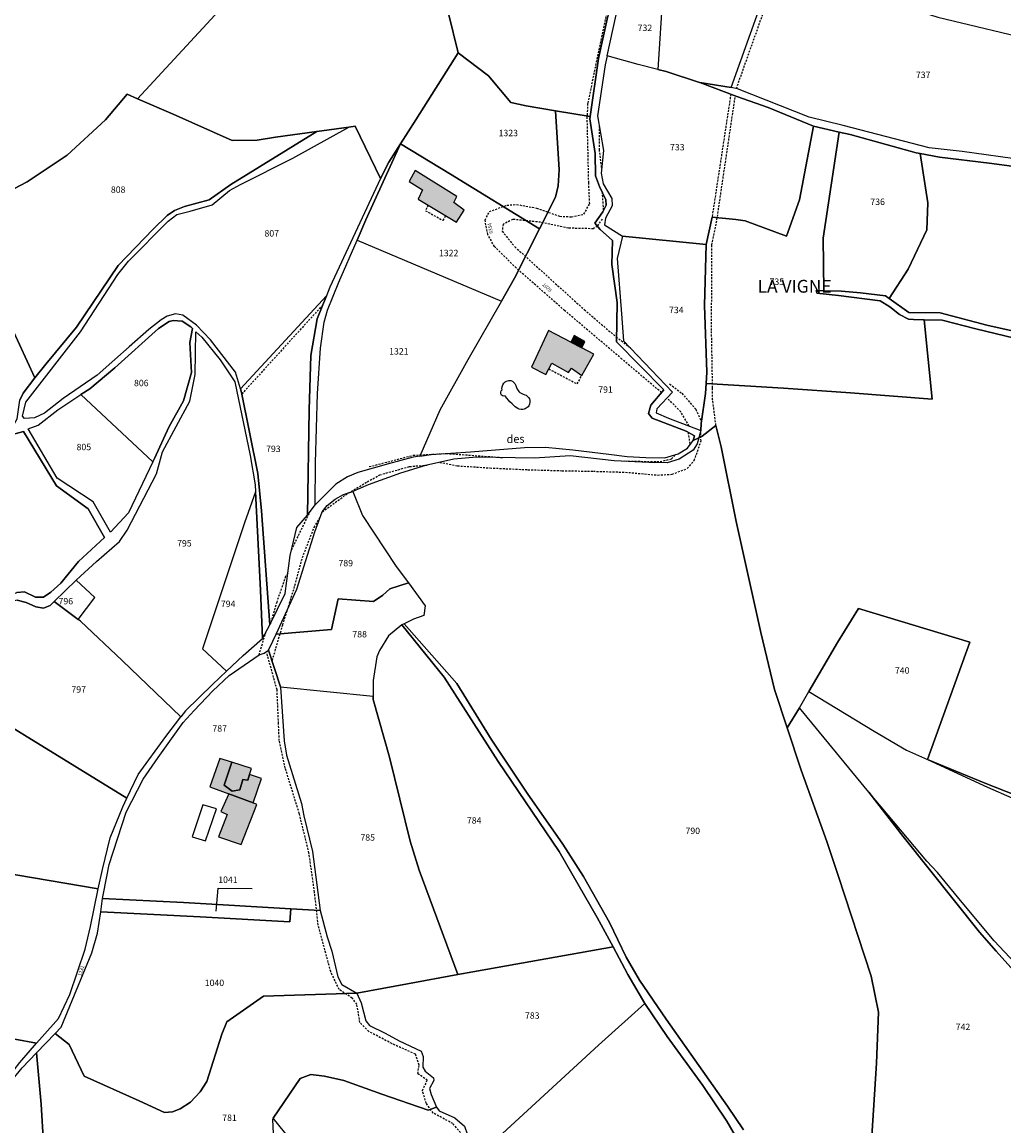
# Model space of a CAD drawing. Units: metres. Extents: x 1036957 to 1043873, y 6311138 to 6318447.
# Drawn here: x 1039517 to 1039823, y 6311555 to 6311899 of the extents above; entities that cross this region are included whole.
import ezdxf
from ezdxf.enums import TextEntityAlignment as Align

# ---------------------------------------------------------------- set-up
doc = ezdxf.new("R2010")
doc.units = ezdxf.units.M
doc.linetypes.add('TOPO1', pattern=[1, 0.6, -0.4])
for name, color, linetype in [('ig_cad_bati_dur', 152, 'CONTINUOUS'), ('ig_cad_bati_dur_hach', 24, 'CONTINUOUS'), ('ig_cad_bati_leger', 215, 'CONTINUOUS'), ('ig_cad_bati_leger_hach', 243, 'CONTINUOUS'), ('ig_cad_detail_lineaire', 252, 'TOPO1'), ('ig_cad_fleche_de_rattachement', 3, 'CONTINUOUS'), ('ig_cad_hydro', 140, 'CONTINUOUS'), ('ig_cad_lieudit', 7, 'ByLayer'), ('ig_cad_lieudit_texte', 210, 'CONTINUOUS'), ('ig_cad_nom_voie', 8, 'CONTINUOUS'), ('ig_cad_numero_voie', 40, 'CONTINUOUS'), ('ig_cad_parcel', 3, 'CONTINUOUS'), ('ig_cad_parcel_num', 3, 'CONTINUOUS'), ('ig_cad_piscine_etang_bassin', 4, 'CONTINUOUS')]:
    doc.layers.add(name, color=color, linetype=linetype)
doc.styles.add('Times New Roman', font='times.ttf')

msp = doc.modelspace()

# ---------------------------------------------------------------- hatches: boundary and pattern name
at = {"layer": 'ig_cad_bati_dur_hach'}
for points in [[(1039652.24, 6311836.64), (1039654.7, 6311840.42), (1039651.49, 6311842.81), (1039652.41, 6311844.65), (1039639.41, 6311852.74), (1039637.49, 6311849.37), (1039641.69, 6311846.77), (1039640.3, 6311843.88)], [(1039688.01, 6311799.2), (1039681.05, 6311802.81), (1039675.66, 6311791.44), (1039680.18, 6311789.15), (1039682.04, 6311792.59), (1039687.25, 6311789.71), (1039688.2, 6311791.11), (1039691.46, 6311788.79), (1039695.19, 6311795.48), (1039691.38, 6311797.45)], [(1039582.07, 6311668.02), (1039579.76, 6311660.92), (1039582.17, 6311659.05), (1039584.64, 6311659.46), (1039585.56, 6311662.67), (1039587.14, 6311662.4), (1039587.66, 6311664.2), (1039588.21, 6311666.08)], [(1039581.17, 6311658.21), (1039578.66, 6311652.7), (1039580.7, 6311651.74), (1039577.93, 6311644.75), (1039585.06, 6311642.34), (1039589.93, 6311654.9), (1039588.75, 6311655.35)]]:
    msp.add_hatch(color=256, dxfattribs=at).paths.add_polyline_path(points)
at = {"layer": 'ig_cad_bati_leger_hach'}
for points in [[(1039688.01, 6311799.2), (1039691.38, 6311797.45), (1039692.31, 6311799.37), (1039688.98, 6311801.23)], [(1039581.17, 6311658.21), (1039588.75, 6311655.35), (1039591.35, 6311663.01), (1039587.66, 6311664.2), (1039587.14, 6311662.4), (1039585.56, 6311662.67), (1039584.64, 6311659.46), (1039582.17, 6311659.05), (1039579.76, 6311660.92), (1039582.07, 6311668.02), (1039578.33, 6311669.19), (1039575.23, 6311660.36)]]:
    msp.add_hatch(color=256, dxfattribs=at).paths.add_polyline_path(points)

# ---------------------------------------------------------------- linework, layer by layer
at = {"layer": 'ig_cad_bati_dur'}
for points in [[(1039652.24, 6311836.64), (1039654.7, 6311840.42), (1039651.49, 6311842.81), (1039652.41, 6311844.65), (1039639.41, 6311852.74), (1039637.49, 6311849.37), (1039641.69, 6311846.77), (1039640.3, 6311843.88)], [(1039688.01, 6311799.2), (1039681.05, 6311802.81), (1039675.66, 6311791.44), (1039680.18, 6311789.15), (1039682.04, 6311792.59), (1039687.25, 6311789.71), (1039688.2, 6311791.11), (1039691.46, 6311788.79), (1039695.19, 6311795.48), (1039691.38, 6311797.45)], [(1039582.07, 6311668.02), (1039579.76, 6311660.92), (1039582.17, 6311659.05), (1039584.64, 6311659.46), (1039585.56, 6311662.67), (1039587.14, 6311662.4), (1039587.66, 6311664.2), (1039588.21, 6311666.08)], [(1039581.17, 6311658.21), (1039578.66, 6311652.7), (1039580.7, 6311651.74), (1039577.93, 6311644.75), (1039585.06, 6311642.34), (1039589.93, 6311654.9), (1039588.75, 6311655.35)]]:
    msp.add_lwpolyline(points, close=True, dxfattribs=at)
at = {"layer": 'ig_cad_bati_leger'}
for points in [[(1039688.01, 6311799.2), (1039691.38, 6311797.45), (1039692.31, 6311799.37), (1039688.98, 6311801.23)], [(1039581.17, 6311658.21), (1039588.75, 6311655.35), (1039591.35, 6311663.01), (1039587.66, 6311664.2), (1039587.14, 6311662.4), (1039585.56, 6311662.67), (1039584.64, 6311659.46), (1039582.17, 6311659.05), (1039579.76, 6311660.92), (1039582.07, 6311668.02), (1039578.33, 6311669.19), (1039575.23, 6311660.36)]]:
    msp.add_lwpolyline(points, close=True, dxfattribs=at)
at = {"layer": 'ig_cad_detail_lineaire'}
for points in [[(1039720.56, 6312024.35), (1039717.01, 6312015.8), (1039714.03, 6312005.22), (1039710.15, 6311995.33), (1039704.71, 6311981.85), (1039704.25, 6311977.66), (1039703.93, 6311964.52), (1039703.55, 6311940.79), (1039701.58, 6311914.76), (1039699.94, 6311905.76), (1039693.22, 6311873.71), (1039693.08, 6311869.79)], [(1039739.69, 6311878.39), (1039750.09, 6311907.7), (1039751.98, 6311914.31), (1039755.22, 6311927.96), (1039763.7, 6311959.9)], [(1039733.3, 6311773.2), (1039732.27, 6311781.19), (1039732.25, 6311784.97), (1039731.92, 6311802.85), (1039732.04, 6311829.59), (1039733.6, 6311837.42), (1039739.35, 6311876.09)], [(1039737.93, 6311876.63), (1039732.08, 6311838.23)], [(1039716.31, 6311783.45), (1039703.93, 6311793.92), (1039686.05, 6311809.07), (1039670.9, 6311822.36), (1039664.15, 6311829.05), (1039662.01, 6311832.81), (1039661.19, 6311837.29), (1039662.53, 6311839.95), (1039667.99, 6311841.97), (1039671.02, 6311842.2), (1039677.29, 6311841.07), (1039684.54, 6311838.49), (1039688.17, 6311838.35), (1039692.05, 6311839.16), (1039693.87, 6311842.42), (1039693.56, 6311848.95), (1039693.37, 6311857.91), (1039693.08, 6311869.79)], [(1039696.83, 6311866.8), (1039696.78, 6311859.33), (1039697.56, 6311853.22)], [(1039697.72, 6311846.08), (1039698.14, 6311840.14)], [(1039643.38, 6311842), (1039642.6, 6311840.24), (1039648.11, 6311837.2), (1039648.9, 6311838.68)], [(1039696.24, 6311835.48), (1039694.98, 6311834.61), (1039687.24, 6311834.78), (1039678.54, 6311836.65), (1039669.84, 6311837.54), (1039666.8, 6311835.99), (1039666.54, 6311833.81), (1039670.51, 6311828.95), (1039692.17, 6311809.35), (1039702.27, 6311800.7)], [(1039697.77, 6311837.62), (1039696.24, 6311835.48)], [(1039610.51, 6311810.82), (1039585.22, 6311783)], [(1039706.56, 6311797.35), (1039702.27, 6311800.7)], [(1039681.1, 6311790.86), (1039689.92, 6311786.2), (1039691.46, 6311788.79)], [(1039718.82, 6311786.15), (1039722.67, 6311783.23), (1039727, 6311778.24), (1039728.79, 6311774.33)], [(1039724.88, 6311773.05), (1039722.29, 6311777.42), (1039718.06, 6311781.81)], [(1039647.05, 6311761.68), (1039652.58, 6311760.6), (1039662.73, 6311759.93), (1039674.59, 6311759.38), (1039685.23, 6311759.07), (1039695.01, 6311758.89), (1039705.05, 6311758.6), (1039715.1, 6311757.69), (1039719.63, 6311757.96), (1039724.36, 6311759.75), (1039726.54, 6311762.28), (1039728.64, 6311768.31), (1039728.55, 6311771.67)], [(1039724.58, 6311771.04), (1039725.19, 6311767.09)], [(1039625.05, 6311760.33), (1039638.74, 6311763.89), (1039649.08, 6311764.45)], [(1039649.08, 6311764.45), (1039666.74, 6311763.17)], [(1039720.43, 6311764.01), (1039719.36, 6311762.62), (1039715.48, 6311761.79), (1039704.72, 6311762)], [(1039618.49, 6311752.11), (1039624.41, 6311755.61), (1039628.3, 6311757.77), (1039637.63, 6311760.38), (1039643.09, 6311760.83)], [(1039610.37, 6311746.23), (1039618.49, 6311752.11)], [(1039600.79, 6311734.38), (1039606.55, 6311746.31)], [(1039601.54, 6311722.31), (1039604.14, 6311731.97), (1039607.83, 6311741.38), (1039609.78, 6311744.68)], [(1039599.59, 6311727.1), (1039598.85, 6311726.02), (1039596.14, 6311718.04), (1039594.15, 6311711.29)], [(1039594.77, 6311699.86), (1039598.01, 6311710.93), (1039601.54, 6311722.31)], [(1039590.62, 6311701.55), (1039592.68, 6311708.52)], [(1039653.52, 6311552.42), (1039651.14, 6311555.22), (1039644.98, 6311558.53), (1039642.82, 6311561.56), (1039641.63, 6311565.56), (1039643.16, 6311568.75), (1039640.15, 6311570.83), (1039640.65, 6311573.49), (1039639.46, 6311576.89), (1039632.1, 6311580.19), (1039624.86, 6311583.99), (1039622.1, 6311586.78), (1039621.17, 6311592.47), (1039619.72, 6311594.42), (1039615.63, 6311597.1), (1039613, 6311602.67), (1039609.04, 6311617.28), (1039607.94, 6311627.51), (1039606.2, 6311639.74), (1039603.18, 6311652.02), (1039598.8, 6311666.2), (1039596.92, 6311674.8), (1039596.7, 6311680.12), (1039596.22, 6311690.7), (1039592.91, 6311702.62)]]:
    msp.add_lwpolyline(points, dxfattribs=at)
at = {"layer": 'ig_cad_fleche_de_rattachement'}
msp.add_lwpolyline([(1039577.18, 6311621.55), (1039577.86, 6311628.75), (1039588.46, 6311628.68)], dxfattribs=at)
at = {"layer": 'ig_cad_hydro'}
for points in [[(1039829.7, 6311856.03), (1039810.23, 6311858.74), (1039799.92, 6311859.85), (1039773.03, 6311866.8), (1039762.4, 6311869.46), (1039739.98, 6311878.34), (1039738.02, 6311878.66), (1039728.24, 6311880.25), (1039739.84, 6311875.91), (1039749.61, 6311872.43), (1039763.73, 6311866.64), (1039771.82, 6311864.79), (1039775.24, 6311864), (1039795.83, 6311858.3), (1039797.07, 6311858.07), (1039803.08, 6311856.94), (1039818.62, 6311855.08), (1039849.99, 6311850.89)], [(1039515.11, 6311718.6), (1039517.85, 6311717.91), (1039520.86, 6311716.52), (1039523.33, 6311716.13), (1039525.39, 6311717.01), (1039526.6, 6311718.18), (1039533.51, 6311724.87), (1039534.8, 6311726.11), (1039539.86, 6311730.68), (1039547.05, 6311737.01), (1039549.44, 6311740.52), (1039558.63, 6311758.08), (1039560.46, 6311764.97), (1039569.01, 6311780.79), (1039570.7, 6311789.12), (1039570.87, 6311802.46), (1039572.7, 6311800.73), (1039578.44, 6311793.72), (1039583.02, 6311786.84), (1039587.83, 6311763.79), (1039589.36, 6311754.66), (1039589.47, 6311752.45), (1039591.11, 6311721.77), (1039591.71, 6311706.7), (1039594, 6311710.96), (1039591.42, 6311746.52), (1039590.22, 6311758.23), (1039585.12, 6311783.51), (1039584.78, 6311784.64), (1039583.22, 6311789.82), (1039575.43, 6311799.96), (1039571.11, 6311804.51), (1039566.81, 6311807.58), (1039564.55, 6311808.02), (1039561.91, 6311807.35), (1039560.06, 6311806.16), (1039556.16, 6311803.12), (1039550.03, 6311797.79), (1039545.6, 6311793.83), (1039540.05, 6311788.91), (1039529.45, 6311781.57), (1039523.66, 6311777.05), (1039520.49, 6311775.53), (1039517.38, 6311775.34), (1039516.76, 6311776.13), (1039517.78, 6311780.47), (1039534.84, 6311802.4), (1039546.49, 6311820.36), (1039549.88, 6311824.44), (1039562.24, 6311836.97), (1039564.94, 6311839.06), (1039569.1, 6311840.09), (1039575.95, 6311842.04), (1039581.39, 6311846.59), (1039584.81, 6311848.46), (1039601.14, 6311856.66), (1039618.65, 6311866.32), (1039608.64, 6311864.96), (1039581.8, 6311848.47), (1039575.06, 6311843.64), (1039567.36, 6311841.52), (1039564.16, 6311840.28), (1039561.89, 6311838.72), (1039557.51, 6311834.44), (1039546.66, 6311823.09), (1039533.57, 6311803.93), (1039524.01, 6311792.38), (1039520.61, 6311788.02), (1039516.92, 6311783.27), (1039515.95, 6311781.12)], [(1039829.6, 6311801.89), (1039817.9, 6311804.52), (1039803.35, 6311808.4), (1039793.56, 6311808.41), (1039787.43, 6311812.86), (1039786.26, 6311813.7), (1039778.47, 6311814.6), (1039772.52, 6311815.1), (1039766.96, 6311815.25), (1039764.58, 6311815.31), (1039764.78, 6311814.52), (1039771.61, 6311813.74), (1039784.61, 6311812.08), (1039787.6, 6311810.28), (1039790.62, 6311807.79), (1039793.44, 6311806.41), (1039794.98, 6311806.24), (1039798.27, 6311806.18), (1039803.92, 6311806.09), (1039814.44, 6311803.34), (1039826.51, 6311800.48)], [(1039502.42, 6311767.33), (1039517, 6311771.34), (1039527.35, 6311754.35), (1039537.24, 6311747.2), (1039542.38, 6311738.19), (1039534.25, 6311730.77), (1039528.74, 6311723.92), (1039525.57, 6311721.1), (1039523.27, 6311719.6), (1039520.75, 6311719.62), (1039517.39, 6311721.2), (1039514.92, 6311721)], [(1039741.9, 6311553.24), (1039736.95, 6311560.71), (1039717.77, 6311587.82), (1039709.38, 6311600.05), (1039705.21, 6311607.18), (1039700.02, 6311618), (1039691.97, 6311632.33), (1039685.44, 6311642.44), (1039674.3, 6311658.42), (1039663.08, 6311675.22), (1039652.35, 6311692.58), (1039635.91, 6311711.28), (1039635.19, 6311710.93), (1039648.43, 6311694.65), (1039665.25, 6311668.23), (1039684.32, 6311640.23), (1039696.18, 6311619.53), (1039701.15, 6311610.37), (1039705.8, 6311601.78), (1039711.05, 6311592.77), (1039718.1, 6311582.4), (1039729.16, 6311567.08), (1039736.65, 6311556), (1039746.8, 6311538.47)], [(1039834.28, 6311654.84), (1039817.02, 6311661.67), (1039799.35, 6311668.86), (1039818.07, 6311660.3), (1039840.88, 6311650.28)], [(1039829.91, 6311601.97), (1039820.21, 6311612.32), (1039810.22, 6311624.23), (1039802.46, 6311633.62), (1039799.11, 6311637.16), (1039781.03, 6311658.71), (1039791.77, 6311644.82), (1039815.64, 6311614.95), (1039820.79, 6311609.11), (1039842.88, 6311584.47)]]:
    msp.add_lwpolyline(points, dxfattribs=at)
for points in [[(1039628.53, 6311850.33), (1039612.72, 6311816.34), (1039611.67, 6311813.69), (1039608.78, 6311806.44), (1039606.81, 6311795.03), (1039606.31, 6311778.03), (1039605.69, 6311745.18), (1039608.12, 6311748.38), (1039608.19, 6311761.55), (1039608.9, 6311783.21), (1039609.76, 6311797.28), (1039610.93, 6311805.39), (1039611.95, 6311809.23), (1039615.56, 6311817.97), (1039621.25, 6311831.07), (1039624, 6311837.41), (1039634.81, 6311861.15), (1039631.15, 6311855.38)], [(1039569.83, 6311803.46), (1039568.96, 6311799.08), (1039569.53, 6311789.71), (1039567.01, 6311780.89), (1039562.45, 6311772.68), (1039557.97, 6311762.86), (1039557.49, 6311761.87), (1039549.89, 6311745.93), (1039544.17, 6311739.92), (1039538.76, 6311749.32), (1039527.61, 6311756.73), (1039518.54, 6311772.14), (1039521.65, 6311773.33), (1039527.73, 6311778.04), (1039534.99, 6311782.85), (1039537.72, 6311784.66), (1039545.55, 6311791.21), (1039559.2, 6311803.5), (1039562.53, 6311805.69), (1039563.74, 6311805.94), (1039566.58, 6311805.72), (1039569.31, 6311803.96)]]:
    msp.add_lwpolyline(points, close=True, dxfattribs=at)
at = {"layer": 'ig_cad_lieudit'}
for points in [[(1039507.54, 6311843.75), (1039518.24, 6311849.28), (1039530.7, 6311857.6), (1039542.64, 6311868.62), (1039549.41, 6311876.63), (1039552.67, 6311875.2), (1039563.75, 6311870.42), (1039582.26, 6311862.2), (1039590.01, 6311862.23), (1039595.72, 6311863.18), (1039608.64, 6311864.96), (1039618.65, 6311866.32), (1039620.63, 6311866.6), (1039628.53, 6311850.33), (1039631.15, 6311855.38), (1039634.81, 6311861.15), (1039639.53, 6311868.57), (1039652.77, 6311889.55), (1039662.29, 6311882.34), (1039669.28, 6311873.98), (1039674.03, 6311873.02), (1039683.24, 6311871.46), (1039694.03, 6311869.63), (1039696.66, 6311887.79), (1039699.5, 6311900.97)], [(1039699.5, 6311900.97), (1039696.66, 6311887.79), (1039694.03, 6311869.63), (1039693.94, 6311868.97), (1039695.6, 6311858.11), (1039695.66, 6311851.12), (1039696.9, 6311847.81), (1039698.91, 6311843.61), (1039699, 6311841.93), (1039698, 6311839.86), (1039695.52, 6311836.37), (1039697.14, 6311834.37), (1039701.03, 6311830.96), (1039700.83, 6311823.42), (1039702.42, 6311811.56), (1039702.25, 6311799.34), (1039717.05, 6311784.31), (1039712.95, 6311779.51), (1039712.25, 6311776.88), (1039713.35, 6311775.46), (1039723.98, 6311771.37), (1039726.58, 6311769.95), (1039726.16, 6311768.49), (1039727.93, 6311769.36), (1039728.99, 6311769.87), (1039733.3, 6311773.2), (1039734.93, 6311766.56), (1039739.6, 6311743.26), (1039747.28, 6311708.56), (1039751.56, 6311690.74), (1039755.55, 6311678.77), (1039759.93, 6311665.6), (1039767.9, 6311643.35), (1039771.48, 6311632.69), (1039781.74, 6311601.27), (1039784.08, 6311590.03), (1039783.47, 6311574.13), (1039781.34, 6311541.49)], [(1039781.34, 6311541.49), (1039783.47, 6311574.13), (1039784.08, 6311590.03), (1039781.74, 6311601.27), (1039771.48, 6311632.69), (1039767.9, 6311643.35), (1039759.93, 6311665.6), (1039755.55, 6311678.77), (1039751.56, 6311690.74), (1039747.28, 6311708.56), (1039739.6, 6311743.26), (1039734.93, 6311766.56), (1039733.3, 6311773.2), (1039728.99, 6311769.87), (1039727.93, 6311769.36), (1039726.16, 6311768.49), (1039726.58, 6311769.95), (1039723.98, 6311771.37), (1039713.35, 6311775.46), (1039712.25, 6311776.88), (1039712.95, 6311779.51), (1039717.05, 6311784.31), (1039702.25, 6311799.34), (1039702.42, 6311811.56), (1039700.83, 6311823.42), (1039701.03, 6311830.96), (1039697.14, 6311834.37), (1039695.52, 6311836.37), (1039698, 6311839.86), (1039699, 6311841.93), (1039698.91, 6311843.61), (1039696.9, 6311847.81), (1039695.66, 6311851.12), (1039695.6, 6311858.11), (1039693.94, 6311868.97), (1039694.03, 6311869.63), (1039683.24, 6311871.46), (1039674.03, 6311873.02), (1039669.28, 6311873.98), (1039662.29, 6311882.34), (1039652.77, 6311889.55), (1039639.53, 6311868.57), (1039634.81, 6311861.15), (1039631.15, 6311855.38), (1039628.53, 6311850.33), (1039620.63, 6311866.6), (1039618.65, 6311866.32), (1039608.64, 6311864.96), (1039595.72, 6311863.18), (1039590.01, 6311862.23), (1039582.26, 6311862.2), (1039563.75, 6311870.42), (1039552.67, 6311875.2), (1039549.41, 6311876.63), (1039542.64, 6311868.62), (1039530.7, 6311857.6), (1039518.24, 6311849.28), (1039507.54, 6311843.75)]]:
    msp.add_lwpolyline(points, dxfattribs=at)
at = {"layer": 'ig_cad_parcel'}
for points in [[(1039507.54, 6311843.75), (1039518.24, 6311849.28), (1039530.7, 6311857.6), (1039542.64, 6311868.62), (1039549.41, 6311876.63), (1039552.67, 6311875.2), (1039597.18, 6311923.46), (1039625.86, 6311955.1), (1039643.18, 6311974.93), (1039620, 6311987.74), (1039611.22, 6312006.09), (1039610.08, 6312005.5), (1039598.88, 6312000.6), (1039589.8, 6311995.91), (1039579.35, 6311990.39), (1039574.22, 6311986.56), (1039561.84, 6311977.31), (1039539.93, 6311953.24), (1039524.61, 6311936.58), (1039515.95, 6311926.49)], [(1039649.82, 6311901.77), (1039652.77, 6311889.55), (1039639.53, 6311868.57), (1039634.81, 6311861.15), (1039631.15, 6311855.38), (1039628.53, 6311850.33), (1039620.63, 6311866.6), (1039618.65, 6311866.32), (1039608.64, 6311864.96), (1039595.72, 6311863.18), (1039590.01, 6311862.23), (1039582.26, 6311862.2), (1039563.75, 6311870.42), (1039552.67, 6311875.2), (1039597.18, 6311923.46)], [(1039802.59, 6311900.63), (1039834.79, 6311893), (1039827.58, 6311914.08)], [(1039716.72, 6311908.54), (1039715.1, 6311884.33), (1039717.71, 6311883.68), (1039728.21, 6311880.25), (1039728.24, 6311880.25), (1039738.02, 6311878.66), (1039750.11, 6311912.48)], [(1039826.51, 6311800.48), (1039814.44, 6311803.34), (1039803.92, 6311806.09), (1039798.27, 6311806.18), (1039800.8, 6311781.36), (1039775.3, 6311783.35), (1039754.4, 6311784.88), (1039730.26, 6311786.25), (1039730.08, 6311783.17), (1039728.71, 6311773.79), (1039728.55, 6311771.67), (1039727.93, 6311769.36), (1039728.99, 6311769.87), (1039733.3, 6311773.2), (1039734.93, 6311766.56), (1039739.6, 6311743.26), (1039747.28, 6311708.56), (1039751.56, 6311690.74), (1039755.55, 6311678.77), (1039759.4, 6311685.05), (1039762.35, 6311690.13), (1039771.28, 6311705.46), (1039777.81, 6311716.07), (1039812.56, 6311705.56), (1039799.35, 6311668.86), (1039817.02, 6311661.67), (1039834.28, 6311654.84)], [(1039781.34, 6311541.49), (1039783.47, 6311574.13), (1039784.08, 6311590.03), (1039781.74, 6311601.27), (1039771.48, 6311632.69), (1039767.9, 6311643.35), (1039759.93, 6311665.6), (1039755.55, 6311678.77), (1039751.56, 6311690.74), (1039747.28, 6311708.56), (1039739.6, 6311743.26), (1039734.93, 6311766.56), (1039733.3, 6311773.2), (1039728.99, 6311769.87), (1039727.93, 6311769.36), (1039727.43, 6311767.43), (1039726.15, 6311765.49), (1039721.77, 6311762.72), (1039718.1, 6311761.55), (1039712.32, 6311761.58), (1039701.48, 6311762.17), (1039687.73, 6311763.67), (1039676.68, 6311763), (1039658.5, 6311763.31), (1039651.44, 6311762.62), (1039642.56, 6311760.72), (1039634.77, 6311758.3), (1039624.71, 6311754.61), (1039619.88, 6311752.59), (1039622.89, 6311745.05), (1039633.46, 6311729.21), (1039637.24, 6311724.07), (1039642.53, 6311716.86), (1039642.09, 6311713.88), (1039638.82, 6311712.7), (1039635.91, 6311711.28), (1039652.35, 6311692.58), (1039663.08, 6311675.22), (1039674.3, 6311658.42), (1039685.44, 6311642.44), (1039691.97, 6311632.33), (1039700.02, 6311618), (1039705.21, 6311607.18), (1039709.38, 6311600.05), (1039717.77, 6311587.82), (1039736.95, 6311560.71), (1039741.9, 6311553.24)], [(1039851.24, 6311547.17), (1039858.34, 6311567.33), (1039842.88, 6311584.47), (1039820.79, 6311609.11), (1039815.64, 6311614.95), (1039791.77, 6311644.82), (1039781.03, 6311658.71), (1039759.4, 6311685.05), (1039755.55, 6311678.77), (1039759.93, 6311665.6), (1039767.9, 6311643.35), (1039771.48, 6311632.69), (1039781.74, 6311601.27), (1039784.08, 6311590.03), (1039783.47, 6311574.13), (1039781.34, 6311541.49)], [(1039666.63, 6311552.09), (1039696.65, 6311579.73), (1039711.05, 6311592.77), (1039705.8, 6311601.78), (1039701.15, 6311610.37), (1039657.38, 6311602.59), (1039652.71, 6311601.75), (1039636.99, 6311598.9), (1039621.1, 6311595.93), (1039622.48, 6311592.98), (1039623.93, 6311587.33), (1039625.12, 6311585.85), (1039629.99, 6311583.42), (1039634.35, 6311581.08), (1039641.27, 6311577.83), (1039641.9, 6311576.14), (1039641.76, 6311572.89), (1039642.5, 6311571.56), (1039645.05, 6311569.55), (1039645.21, 6311568.65), (1039643.83, 6311566.14), (1039644.4, 6311564.36), (1039646.01, 6311560.34), (1039646.9, 6311559.22), (1039651.78, 6311557.08), (1039654.82, 6311554.38)], [(1039524.01, 6311536.77), (1039522.58, 6311561.34), (1039521.13, 6311577.28), (1039526.99, 6311583.39), (1039531.3, 6311579.89), (1039535.97, 6311570.08), (1039553.19, 6311562.35), (1039561.1, 6311558.67), (1039563.57, 6311558.87), (1039565.95, 6311559.82), (1039569.22, 6311561.95), (1039572.18, 6311565.14), (1039574.35, 6311568.39), (1039579.02, 6311583.1), (1039580.55, 6311587), (1039592.01, 6311594.98), (1039621.1, 6311595.93), (1039622.48, 6311592.98), (1039623.93, 6311587.33), (1039625.12, 6311585.85), (1039629.99, 6311583.42), (1039634.35, 6311581.08), (1039641.27, 6311577.83), (1039641.9, 6311576.14), (1039641.76, 6311572.89), (1039642.5, 6311571.56), (1039645.05, 6311569.55), (1039645.21, 6311568.65), (1039643.83, 6311566.14), (1039644.4, 6311564.36), (1039646.01, 6311560.34), (1039643.47, 6311559.45), (1039628.96, 6311564.37), (1039617.04, 6311568.65), (1039611, 6311570.01), (1039606.79, 6311570.56), (1039603.41, 6311569.26), (1039595.06, 6311556.88), (1039594.82, 6311556.54), (1039595.58, 6311541.28)], [(1039746.8, 6311538.47), (1039736.65, 6311556), (1039729.16, 6311567.08), (1039718.1, 6311582.4), (1039711.05, 6311592.77), (1039696.65, 6311579.73), (1039666.63, 6311552.09)], [(1039611.34, 6311536.71), (1039595.06, 6311556.88), (1039594.82, 6311556.54), (1039595.58, 6311541.28)]]:
    msp.add_lwpolyline(points, dxfattribs=at)
for points in [[(1039705.58, 6311943.44), (1039703.81, 6311921.99), (1039703.4, 6311914.29), (1039699.5, 6311900.97), (1039696.66, 6311887.79), (1039694.03, 6311869.63), (1039683.24, 6311871.46), (1039674.03, 6311873.02), (1039669.28, 6311873.98), (1039662.29, 6311882.34), (1039652.77, 6311889.55), (1039649.82, 6311901.77), (1039645.66, 6311909.28), (1039634.88, 6311925.88), (1039644.41, 6311928.05), (1039672.98, 6311926.72), (1039668.95, 6311961.35), (1039673.36, 6311961.92), (1039672.91, 6311966.77), (1039672.87, 6311969.53), (1039679.19, 6311972.53)], [(1039716.72, 6311908.54), (1039715.1, 6311884.33), (1039708.98, 6311885.84), (1039699.32, 6311888.59), (1039702.18, 6311901.36), (1039704.29, 6311909.36)], [(1039834.79, 6311893), (1039835.44, 6311891.05), (1039843.92, 6311865.99), (1039848.37, 6311853.6), (1039829.7, 6311856.03), (1039810.23, 6311858.74), (1039799.92, 6311859.85), (1039773.03, 6311866.8), (1039762.4, 6311869.46), (1039739.98, 6311878.34), (1039738.02, 6311878.66), (1039750.11, 6311912.48), (1039767.4, 6311909.3), (1039785.88, 6311906.04), (1039802.59, 6311900.63)], [(1039652.77, 6311889.55), (1039639.53, 6311868.57), (1039634.81, 6311861.15), (1039650.38, 6311851.64), (1039678.24, 6311834.59), (1039683.19, 6311844.51), (1039684.06, 6311848.03), (1039684.34, 6311853.03), (1039683.24, 6311871.46), (1039674.03, 6311873.02), (1039669.28, 6311873.98), (1039662.29, 6311882.34)], [(1039704.14, 6311832.28), (1039730.25, 6311829.71), (1039732.08, 6311838.23), (1039739.55, 6311837.54), (1039742.38, 6311837.11), (1039755.36, 6311832.29), (1039759.39, 6311843.67), (1039763.73, 6311866.64), (1039749.61, 6311872.43), (1039739.84, 6311875.91), (1039728.24, 6311880.25), (1039728.21, 6311880.25), (1039717.71, 6311883.68), (1039715.1, 6311884.33), (1039708.98, 6311885.84), (1039699.32, 6311888.59), (1039698.68, 6311885.76), (1039696.27, 6311869.9), (1039698.2, 6311859.06), (1039697.42, 6311852.01), (1039698.08, 6311848.6), (1039700.75, 6311844.01), (1039700.88, 6311841.79), (1039698.81, 6311837.87), (1039698.49, 6311835.87)], [(1039504.65, 6311842.52), (1039504.9, 6311841.81), (1039513.45, 6311803.69), (1039520.61, 6311788.02), (1039524.01, 6311792.38), (1039533.57, 6311803.93), (1039546.66, 6311823.09), (1039557.51, 6311834.44), (1039561.89, 6311838.72), (1039564.16, 6311840.28), (1039567.36, 6311841.52), (1039575.06, 6311843.64), (1039581.8, 6311848.47), (1039608.64, 6311864.96), (1039595.72, 6311863.18), (1039590.01, 6311862.23), (1039582.26, 6311862.2), (1039563.75, 6311870.42), (1039552.67, 6311875.2), (1039549.41, 6311876.63), (1039542.64, 6311868.62), (1039530.7, 6311857.6), (1039518.24, 6311849.28), (1039507.54, 6311843.75)], [(1039678.24, 6311834.59), (1039670.37, 6311819.14), (1039666.31, 6311812.04), (1039655.8, 6311793.63), (1039647.05, 6311777.98), (1039640.87, 6311763.59), (1039644.33, 6311764.12), (1039656.69, 6311765), (1039673.52, 6311766.33), (1039680.1, 6311766.43), (1039688.62, 6311765.59), (1039699.85, 6311764.27), (1039705.57, 6311763.55), (1039711.42, 6311763.15), (1039717.32, 6311763.07), (1039721.51, 6311764.35), (1039724.46, 6311766.07), (1039726.16, 6311768.49), (1039726.58, 6311769.95), (1039723.98, 6311771.37), (1039713.35, 6311775.46), (1039712.25, 6311776.88), (1039712.95, 6311779.51), (1039717.05, 6311784.31), (1039702.25, 6311799.34), (1039702.42, 6311811.56), (1039700.83, 6311823.42), (1039701.03, 6311830.96), (1039697.14, 6311834.37), (1039695.52, 6311836.37), (1039698, 6311839.86), (1039699, 6311841.93), (1039698.91, 6311843.61), (1039696.9, 6311847.81), (1039695.66, 6311851.12), (1039695.6, 6311858.11), (1039693.94, 6311868.97), (1039694.03, 6311869.63), (1039683.24, 6311871.46), (1039684.34, 6311853.03), (1039684.06, 6311848.03), (1039683.19, 6311844.51)], [(1039628.53, 6311850.33), (1039612.72, 6311816.34), (1039611.67, 6311813.69), (1039584.78, 6311784.64), (1039583.22, 6311789.82), (1039575.43, 6311799.96), (1039571.11, 6311804.51), (1039566.81, 6311807.58), (1039564.55, 6311808.02), (1039561.91, 6311807.35), (1039560.06, 6311806.16), (1039556.16, 6311803.12), (1039550.03, 6311797.79), (1039545.6, 6311793.83), (1039540.05, 6311788.91), (1039529.45, 6311781.57), (1039523.66, 6311777.05), (1039520.49, 6311775.53), (1039517.38, 6311775.34), (1039516.76, 6311776.13), (1039517.78, 6311780.47), (1039534.84, 6311802.4), (1039546.49, 6311820.36), (1039549.88, 6311824.44), (1039562.24, 6311836.97), (1039564.94, 6311839.06), (1039569.1, 6311840.09), (1039575.95, 6311842.04), (1039581.39, 6311846.59), (1039584.81, 6311848.46), (1039601.14, 6311856.66), (1039618.65, 6311866.32), (1039620.63, 6311866.6)], [(1039730.26, 6311786.25), (1039754.4, 6311784.88), (1039775.3, 6311783.35), (1039800.8, 6311781.36), (1039798.27, 6311806.18), (1039794.98, 6311806.24), (1039793.44, 6311806.41), (1039790.62, 6311807.79), (1039787.6, 6311810.28), (1039784.61, 6311812.08), (1039771.61, 6311813.74), (1039764.78, 6311814.52), (1039764.58, 6311815.31), (1039766.96, 6311815.25), (1039766.8, 6311831.67), (1039771.82, 6311864.79), (1039763.73, 6311866.64), (1039759.39, 6311843.67), (1039755.36, 6311832.29), (1039742.38, 6311837.11), (1039739.55, 6311837.54), (1039732.08, 6311838.23), (1039730.25, 6311829.71), (1039729.68, 6311810.62), (1039730.44, 6311789.79)], [(1039771.82, 6311864.79), (1039766.8, 6311831.67), (1039766.96, 6311815.25), (1039772.52, 6311815.1), (1039778.47, 6311814.6), (1039786.26, 6311813.7), (1039787.43, 6311812.86), (1039793.31, 6311821.95), (1039799.15, 6311834.22), (1039799.47, 6311842.73), (1039797.07, 6311858.07), (1039795.83, 6311858.3), (1039775.24, 6311864)], [(1039634.81, 6311861.15), (1039624, 6311837.41), (1039621.25, 6311831.07), (1039666.31, 6311812.04), (1039670.37, 6311819.14), (1039678.24, 6311834.59), (1039650.38, 6311851.64)], [(1039797.07, 6311858.07), (1039799.47, 6311842.73), (1039799.15, 6311834.22), (1039793.31, 6311821.95), (1039787.43, 6311812.86), (1039793.56, 6311808.41), (1039803.35, 6311808.4), (1039817.9, 6311804.52), (1039829.6, 6311801.89), (1039851.14, 6311798.03), (1039866.48, 6311794.99), (1039865.57, 6311799.46), (1039859.69, 6311818.99), (1039849.99, 6311850.89), (1039818.62, 6311855.08), (1039803.08, 6311856.94)], [(1039464.31, 6311829.22), (1039467.17, 6311787.89), (1039468.76, 6311764.51), (1039472.89, 6311764.42), (1039478.2, 6311764.38), (1039485.33, 6311765.65), (1039495.18, 6311767.91), (1039502.02, 6311769.71), (1039510.58, 6311771.7), (1039514.18, 6311773.57), (1039515.07, 6311775.25), (1039515.95, 6311781.12), (1039516.92, 6311783.27), (1039520.61, 6311788.02), (1039513.45, 6311803.69), (1039504.9, 6311841.81), (1039504.65, 6311842.52), (1039487.33, 6311835.19), (1039466.04, 6311828.89)], [(1039666.31, 6311812.04), (1039655.8, 6311793.63), (1039647.05, 6311777.98), (1039640.87, 6311763.59), (1039638.7, 6311763.26), (1039631.01, 6311761.2), (1039621.48, 6311758.52), (1039618.26, 6311757.11), (1039614.62, 6311754.82), (1039608.12, 6311748.38), (1039608.19, 6311761.55), (1039608.9, 6311783.21), (1039609.76, 6311797.28), (1039610.93, 6311805.39), (1039611.95, 6311809.23), (1039615.56, 6311817.97), (1039621.25, 6311831.07)], [(1039728.55, 6311771.67), (1039728.71, 6311773.79), (1039730.08, 6311783.17), (1039730.26, 6311786.25), (1039730.44, 6311789.79), (1039729.68, 6311810.62), (1039730.25, 6311829.71), (1039704.14, 6311832.28), (1039702.41, 6311825.32), (1039703.79, 6311808.02), (1039704.43, 6311799.57), (1039719.73, 6311783.57), (1039714.85, 6311778.43), (1039714.63, 6311777.17), (1039718.52, 6311775.46)], [(1039611.67, 6311813.69), (1039584.78, 6311784.64), (1039585.12, 6311783.51), (1039590.22, 6311758.23), (1039591.42, 6311746.52), (1039594, 6311710.96), (1039598.72, 6311720.74), (1039600.36, 6311732.64), (1039602.46, 6311741.29), (1039605.69, 6311745.18), (1039606.31, 6311778.03), (1039606.81, 6311795.03), (1039608.78, 6311806.44)], [(1039557.49, 6311761.87), (1039557.97, 6311762.86), (1039562.45, 6311772.68), (1039567.01, 6311780.89), (1039569.53, 6311789.71), (1039568.96, 6311799.08), (1039569.83, 6311803.46), (1039569.31, 6311803.96), (1039566.58, 6311805.72), (1039563.74, 6311805.94), (1039562.53, 6311805.69), (1039559.2, 6311803.5), (1039545.55, 6311791.21), (1039537.72, 6311784.66), (1039534.99, 6311782.85)], [(1039580.41, 6311696.47), (1039576.07, 6311692.34), (1039567.65, 6311684.07), (1039566.23, 6311682.21), (1039547.89, 6311699.86), (1039534.88, 6311712.06), (1039534.08, 6311712.66), (1039539.28, 6311719.46), (1039533.51, 6311724.87), (1039534.8, 6311726.11), (1039539.86, 6311730.68), (1039547.05, 6311737.01), (1039549.44, 6311740.52), (1039558.63, 6311758.08), (1039560.46, 6311764.97), (1039569.01, 6311780.79), (1039570.7, 6311789.12), (1039570.87, 6311802.46), (1039572.7, 6311800.73), (1039578.44, 6311793.72), (1039583.02, 6311786.84), (1039587.83, 6311763.79), (1039589.36, 6311754.66), (1039589.47, 6311752.45), (1039586.02, 6311742.8), (1039572.97, 6311703.48)], [(1039557.49, 6311761.87), (1039549.89, 6311745.93), (1039544.17, 6311739.92), (1039538.76, 6311749.32), (1039527.61, 6311756.73), (1039518.54, 6311772.14), (1039521.65, 6311773.33), (1039527.73, 6311778.04), (1039534.99, 6311782.85)], [(1039482.35, 6311745.9), (1039483.84, 6311728.9), (1039490.26, 6311704.1), (1039495.36, 6311708.46), (1039501.47, 6311713.45), (1039505.8, 6311716.54), (1039510.75, 6311719.26), (1039514.92, 6311721), (1039517.39, 6311721.2), (1039520.75, 6311719.62), (1039523.27, 6311719.6), (1039525.57, 6311721.1), (1039528.74, 6311723.92), (1039534.25, 6311730.77), (1039542.38, 6311738.19), (1039537.24, 6311747.2), (1039527.35, 6311754.35), (1039517, 6311771.34), (1039502.42, 6311767.33), (1039488.59, 6311764.56), (1039487.87, 6311764.09), (1039482.15, 6311760.29), (1039481.12, 6311760.07)], [(1039580.41, 6311696.47), (1039585.62, 6311701.41), (1039591.71, 6311706.7), (1039591.11, 6311721.77), (1039589.47, 6311752.45), (1039586.02, 6311742.8), (1039572.97, 6311703.48)], [(1039637.24, 6311724.07), (1039631.43, 6311722.16), (1039629.28, 6311720.17), (1039626.38, 6311718.25), (1039615.33, 6311719.1), (1039613.28, 6311709.48), (1039595.91, 6311708.05), (1039602.39, 6311722.07), (1039607.98, 6311739.98), (1039610.37, 6311746.23), (1039611.91, 6311748.22), (1039614.34, 6311750.16), (1039617.03, 6311751.6), (1039619.88, 6311752.59), (1039622.89, 6311745.05), (1039633.46, 6311729.21)], [(1039526.6, 6311718.18), (1039534.08, 6311712.66), (1039539.28, 6311719.46), (1039533.51, 6311724.87)], [(1039635.91, 6311711.28), (1039635.19, 6311710.93), (1039631.03, 6311707.54), (1039628.27, 6311702.92), (1039627.42, 6311700.98), (1039626.27, 6311693.58), (1039626.3, 6311688.57), (1039597.34, 6311691.46), (1039597.33, 6311691.63), (1039593.53, 6311703.06), (1039594.89, 6311705.86), (1039595.91, 6311708.05), (1039613.28, 6311709.48), (1039615.33, 6311719.1), (1039626.38, 6311718.25), (1039629.28, 6311720.17), (1039631.43, 6311722.16), (1039637.24, 6311724.07), (1039642.53, 6311716.86), (1039642.09, 6311713.88), (1039638.82, 6311712.7)], [(1039483.92, 6311696.97), (1039549.37, 6311656.81), (1039552.89, 6311664.18), (1039561.53, 6311676.07), (1039566.23, 6311682.21), (1039547.89, 6311699.86), (1039534.88, 6311712.06), (1039534.08, 6311712.66), (1039526.6, 6311718.18), (1039525.39, 6311717.01), (1039523.33, 6311716.13), (1039520.86, 6311716.52), (1039517.85, 6311717.91), (1039515.11, 6311718.6), (1039512.58, 6311717.99), (1039505.2, 6311713.98), (1039496.13, 6311706.99), (1039484.97, 6311697.79)], [(1039799.35, 6311668.86), (1039812.56, 6311705.56), (1039777.81, 6311716.07), (1039771.28, 6311705.46), (1039762.35, 6311690.13), (1039782.69, 6311677.75), (1039792.84, 6311671.86)], [(1039652.71, 6311601.75), (1039657.38, 6311602.59), (1039701.15, 6311610.37), (1039696.18, 6311619.53), (1039684.32, 6311640.23), (1039665.25, 6311668.23), (1039648.43, 6311694.65), (1039635.19, 6311710.93), (1039631.03, 6311707.54), (1039628.27, 6311702.92), (1039627.42, 6311700.98), (1039626.27, 6311693.58), (1039626.3, 6311688.57), (1039626.29, 6311687.68), (1039631.34, 6311669.63), (1039637.81, 6311643.45), (1039640.6, 6311634.32)], [(1039597.34, 6311691.46), (1039598.45, 6311674.77), (1039599.16, 6311670.26), (1039603.82, 6311655.17), (1039604.63, 6311651.27), (1039607.29, 6311640.18), (1039609.71, 6311621.77), (1039600.53, 6311622.3), (1039567.03, 6311624.22), (1039541.77, 6311625.53), (1039542, 6311627.04), (1039543.78, 6311636.15), (1039549.07, 6311652.48), (1039554.45, 6311662.81), (1039559.11, 6311669.49), (1039566.95, 6311680.5), (1039570.34, 6311684.22), (1039576.2, 6311690.38), (1039581.33, 6311695.08), (1039590.62, 6311701.55), (1039592.16, 6311702.08), (1039593.53, 6311703.06), (1039597.33, 6311691.63)], [(1039417.17, 6311632.15), (1039485.18, 6311607.93), (1039494.79, 6311636.03), (1039509.72, 6311633.77), (1039540.4, 6311628.54), (1039541.67, 6311634.57), (1039544.15, 6311644.4), (1039548.1, 6311654.12), (1039549.37, 6311656.81), (1039483.92, 6311696.97), (1039481.78, 6311695.3), (1039475.24, 6311691.98), (1039463.38, 6311688.41), (1039456.06, 6311686.56), (1039452.5, 6311685.26), (1039444.66, 6311675.33), (1039438.3, 6311666.53), (1039428.68, 6311649.12), (1039423.44, 6311641.86), (1039417.72, 6311633.02)], [(1039621.1, 6311595.93), (1039636.99, 6311598.9), (1039652.71, 6311601.75), (1039640.6, 6311634.32), (1039637.81, 6311643.45), (1039631.34, 6311669.63), (1039626.29, 6311687.68), (1039626.3, 6311688.57), (1039597.34, 6311691.46), (1039598.45, 6311674.77), (1039599.16, 6311670.26), (1039603.82, 6311655.17), (1039604.63, 6311651.27), (1039607.29, 6311640.18), (1039609.71, 6311621.77), (1039611.89, 6311613.49), (1039613.33, 6311609.05), (1039615.23, 6311601.08), (1039616.48, 6311598.64)], [(1039799.35, 6311668.86), (1039818.07, 6311660.3), (1039840.88, 6311650.28), (1039879.43, 6311633.33), (1039877.44, 6311615.66), (1039874.64, 6311605.47), (1039872.61, 6311599.85), (1039865.86, 6311586.03), (1039861.65, 6311576.3), (1039859.14, 6311570.37), (1039846.58, 6311584.24), (1039829.91, 6311601.97), (1039820.21, 6311612.32), (1039810.22, 6311624.23), (1039802.46, 6311633.62), (1039799.11, 6311637.16), (1039781.03, 6311658.71), (1039759.4, 6311685.05), (1039762.35, 6311690.13), (1039782.69, 6311677.75), (1039792.84, 6311671.86)], [(1039485.18, 6311607.93), (1039482.28, 6311599.44), (1039478.63, 6311587.09), (1039493.92, 6311585.33), (1039521.15, 6311580.32), (1039522.92, 6311582.37), (1039527.94, 6311588.07), (1039531.5, 6311595.55), (1039536.32, 6311609.68), (1039537.94, 6311616.79), (1039540.4, 6311628.54), (1039509.72, 6311633.77), (1039494.79, 6311636.03)], [(1039600.53, 6311622.3), (1039600.23, 6311618.24), (1039572.23, 6311619.82), (1039541.16, 6311621.36), (1039541.77, 6311625.53), (1039567.03, 6311624.22)], [(1039621.1, 6311595.93), (1039592.01, 6311594.98), (1039580.55, 6311587), (1039579.02, 6311583.1), (1039574.35, 6311568.39), (1039572.18, 6311565.14), (1039569.22, 6311561.95), (1039565.95, 6311559.82), (1039563.57, 6311558.87), (1039561.1, 6311558.67), (1039553.19, 6311562.35), (1039535.97, 6311570.08), (1039531.3, 6311579.89), (1039526.99, 6311583.39), (1039528.83, 6311585.32), (1039538.38, 6311608.5), (1039540.2, 6311614.68), (1039541.16, 6311621.36), (1039572.23, 6311619.82), (1039600.23, 6311618.24), (1039600.53, 6311622.3), (1039609.71, 6311621.77), (1039611.89, 6311613.49), (1039613.33, 6311609.05), (1039615.23, 6311601.08), (1039616.48, 6311598.64)], [(1039455.88, 6311555), (1039462.69, 6311551.24), (1039471.14, 6311547.5), (1039480.26, 6311534.93), (1039482.57, 6311538.17), (1039492.04, 6311547.23), (1039503.4, 6311558.29), (1039515.93, 6311574.29), (1039521.15, 6311580.32), (1039493.92, 6311585.33), (1039478.63, 6311587.09), (1039475.24, 6311576.1), (1039459.59, 6311560.85)], [(1039526.18, 6311518.88), (1039498.13, 6311507.52), (1039489.87, 6311498.14), (1039486.7, 6311502.46), (1039484.28, 6311505.76), (1039490.22, 6311511.99), (1039480.4, 6311530.59), (1039490.95, 6311543.01), (1039497.13, 6311549.51), (1039504.29, 6311557.14), (1039509.94, 6311564.55), (1039516.67, 6311572.63), (1039521.13, 6311577.28), (1039522.58, 6311561.34), (1039524.01, 6311536.77), (1039524.19, 6311534.83), (1039525.29, 6311522.19)], [(1039656.17, 6311542.65), (1039645.34, 6311539.36), (1039633.8, 6311536.32), (1039628.57, 6311534.14), (1039621.18, 6311530.5), (1039618.43, 6311528.57), (1039611.34, 6311536.71), (1039595.06, 6311556.88), (1039603.41, 6311569.26), (1039606.79, 6311570.56), (1039611, 6311570.01), (1039617.04, 6311568.65), (1039628.96, 6311564.37), (1039643.47, 6311559.45), (1039646.01, 6311560.34), (1039646.9, 6311559.22), (1039651.78, 6311557.08), (1039654.82, 6311554.38), (1039655.68, 6311551.76)]]:
    msp.add_lwpolyline(points, close=True, dxfattribs=at)
at = {"layer": 'ig_cad_piscine_etang_bassin'}
for points in [[(1039666.51, 6311784.32), (1039666.46, 6311784.74), (1039666.55, 6311785.3), (1039666.75, 6311785.83), (1039667.08, 6311786.38), (1039667.46, 6311786.81), (1039667.91, 6311787.06), (1039668.64, 6311787.23), (1039669.29, 6311787.18), (1039669.73, 6311786.97), (1039670.21, 6311786.64), (1039670.48, 6311786.25), (1039670.82, 6311785.64), (1039671.03, 6311785.01), (1039671.25, 6311784.51), (1039671.48, 6311784.1), (1039671.74, 6311783.76), (1039672.04, 6311783.5), (1039672.65, 6311783.15), (1039673.05, 6311782.97), (1039673.59, 6311782.8), (1039674.01, 6311782.6), (1039674.28, 6311782.4), (1039674.75, 6311781.95), (1039675.02, 6311781.48), (1039675.16, 6311780.97), (1039675.2, 6311780.42), (1039675.09, 6311779.82), (1039674.88, 6311779.34), (1039674.62, 6311779.02), (1039674.36, 6311778.79), (1039674.04, 6311778.57), (1039673.71, 6311778.36), (1039673.37, 6311778.25), (1039672.96, 6311778.16), (1039672.48, 6311778.14), (1039671.82, 6311778.28), (1039671.38, 6311778.5), (1039670.64, 6311778.98), (1039669.64, 6311779.9), (1039668.98, 6311780.55), (1039668.46, 6311781.14), (1039667.95, 6311781.73), (1039667.57, 6311782.25), (1039667.48, 6311782.39), (1039667.06, 6311782.32), (1039666.59, 6311782.42), (1039666.32, 6311782.69), (1039666.08, 6311783.06), (1039666.13, 6311783.56), (1039666.25, 6311784.03)], [(1039577.3, 6311653.55), (1039573.09, 6311654.79), (1039569.71, 6311644.8), (1039573.87, 6311643.56)]]:
    msp.add_lwpolyline(points, close=True, dxfattribs=at)

# ---------------------------------------------------------------- texts
at = {"layer": 'ig_cad_lieudit_texte', "style": 'Times New Roman'}
msp.add_text('LA VIGNE', height=4, dxfattribs=at).set_placement((1039746.28, 6311813.4), align=Align.BOTTOM_LEFT)
at = {"layer": 'ig_cad_nom_voie', "style": 'Times New Roman'}
msp.add_text('des', height=2.5, rotation=1.2, dxfattribs=at).set_placement((1039667.94, 6311766.9), align=Align.BOTTOM_LEFT)
at = {"layer": 'ig_cad_numero_voie', "style": 'Times New Roman'}
for s, rotation, p in [('6354', 99.8, (1039663.98, 6311833.23)), ('1020', 316.2, (1039678.73, 6311816.77)), ('1231', 72, (1039535.36, 6311601.1))]:
    msp.add_text(s, height=1.1, rotation=rotation, dxfattribs=at).set_placement(p, align=Align.BOTTOM_LEFT)
at = {"layer": 'ig_cad_parcel_num', "style": 'Times New Roman'}
for s, p in [('732', (1039708.85, 6311895.72)), ('737', (1039795.75, 6311881.03)), ('1323', (1039665.41, 6311862.88)), ('733', (1039718.95, 6311858.45)), ('808', (1039544.34, 6311845.19)), ('736', (1039781.52, 6311841.41)), ('807', (1039592.3, 6311831.55)), ('1322', (1039646.81, 6311825.41)), ('735', (1039750.04, 6311816.45)), ('734', (1039718.65, 6311807.63)), ('1321', (1039631.24, 6311794.71)), ('806', (1039551.57, 6311784.82)), ('791', (1039696.54, 6311782.76)), ('805', (1039533.63, 6311764.84)), ('793', (1039592.81, 6311764.27)), ('795', (1039565.02, 6311734.78)), ('789', (1039615.42, 6311728.59)), ('796', (1039527.99, 6311716.71)), ('794', (1039578.69, 6311715.86)), ('788', (1039619.76, 6311706.4)), ('740', (1039789.19, 6311695.09)), ('797', (1039532.02, 6311689.14)), ('787', (1039576.05, 6311676.99)), ('784', (1039655.51, 6311648.25)), ('790', (1039723.79, 6311645.01)), ('785', (1039622.28, 6311642.94)), ('1041', (1039577.87, 6311629.75)), ('1040', (1039573.65, 6311597.56)), ('783', (1039673.66, 6311587.34)), ('742', (1039808.18, 6311583.81)), ('781', (1039579.12, 6311555.44))]:
    msp.add_text(s, height=2, dxfattribs=at).set_placement(p, align=Align.BOTTOM_LEFT)

doc.saveas('drawing.dxf')
